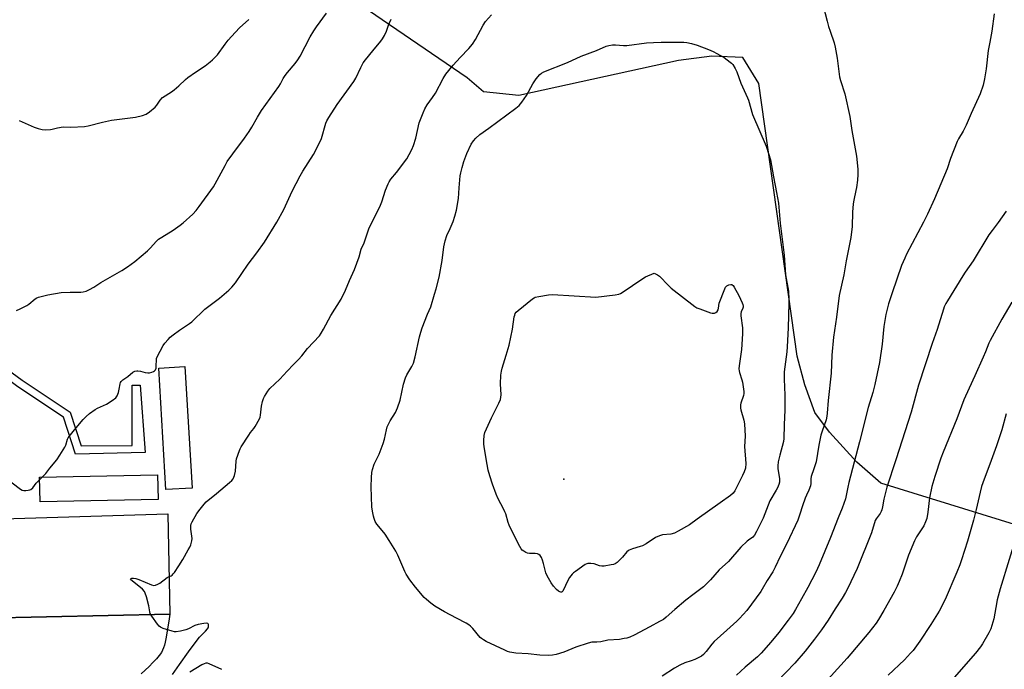
# Model space of a CAD drawing. Units: inches. Extents: x 1219768 to 1225769, y 533455 to 537456.
# Drawn here: x 1222548 to 1223008, y 536529 to 536833 of the extents above; entities that cross this region are included whole.
import ezdxf

# ---------------------------------------------------------------- set-up
doc = ezdxf.new("R2010")
doc.units = ezdxf.units.IN
doc.header["$MEASUREMENT"] = 0
for name, color, linetype in [('BLDG-Footprint', 5, 'Continuous'), ('CULTRL-Pad', 6, 'Continuous'), ('ELEV-Spot Elevation', 7, 'Continuous'), ('NTRL-Pasture Land', 2, 'Continuous'), ('TRANS-Driveway', 251, 'Continuous'), ('TRANS-Non Street Sidewalk', 7, 'Continuous'), ('Undefined', 1, 'Continuous')]:
    doc.layers.add(name, color=color, linetype=linetype)

msp = doc.modelspace()

# ---------------------------------------------------------------- linework, layer by layer
at = {"layer": 'BLDG-Footprint', "elevation": 407.37}
for points in [[(1222628.27, 536613.89), (1222616.02, 536613.16), (1222612.63, 536670.01), (1222624.89, 536670.74)], [(1222612.3, 536608.55), (1222557.14, 536607.5), (1222556.92, 536618.96), (1222612.08, 536620.02)]]:
    msp.add_lwpolyline(points, close=True, dxfattribs=at)
at = {"layer": 'CULTRL-Pad'}
msp.add_lwpolyline([(1222617.83, 536554.93), (1222531.15, 536553.09), (1222529.29, 536599.28), (1222616.83, 536601.85)], close=True, dxfattribs=at)
at = {"layer": 'ELEV-Spot Elevation'}
msp.add_point((1222802.15, 536618.11, 400.39), dxfattribs=at)
at = {"layer": 'NTRL-Pasture Land'}
msp.add_lwpolyline([(1223282.59, 536585.7), (1223250.9, 536547.04), (1223237.25, 536535.08), (1223230.01, 536532.72), (1223219.69, 536533.01), (1222950.36, 536616.23), (1222939.2, 536626.06), (1222926.46, 536640.09), (1222919.51, 536649.19), (1222914.81, 536662.14), (1222911.25, 536675.49), (1222893.32, 536802.94), (1222885.95, 536815.1), (1222871.43, 536815.74), (1222855.78, 536813.69), (1222781.04, 536797.37), (1222764.59, 536799.13), (1222756.89, 536805.56), (1222618.51, 536900.24)], dxfattribs=at)
at = {"layer": 'TRANS-Driveway'}
msp.add_polyline3d([(1222531.15, 536553.09, 0), (1222617.83, 536554.93, 0), (1222617.46, 536552.78, 0), (1222616.28, 536545.13, 0), (1222615.99, 536543.48, 0), (1222615.67, 536541.94, 0), (1222615.31, 536540.53, 0), (1222614.9, 536539.23, 0), (1222614.43, 536538.07, 0), (1222613.87, 536537.04, 0), (1222612.87, 536535.63, 0), (1222611.52, 536534.05, 0), (1222609.92, 536532.36, 0), (1222608.16, 536530.59, 0), (1222604.49, 536527.01, 0)], dxfattribs=at)
at = {"layer": 'TRANS-Non Street Sidewalk'}
msp.add_lwpolyline([(1222536.12, 536669.06), (1222538.79, 536671.66), (1222548.81, 536664.31), (1222571.17, 536649.38), (1222576.32, 536633.58), (1222600.25, 536633.79), (1222600.18, 536661.93), (1222603.91, 536661.94), (1222606.28, 536630.5), (1222573.62, 536629.82), (1222568.03, 536647), (1222546.67, 536661.25)], close=True, dxfattribs=at)
at = {"layer": 'Undefined'}
msp.add_line((1222556.94, 536617.83, 394), (1222558.18, 536618.99, 394), dxfattribs=at)
for points, elevation in [([(1222923.45, 536839.32), (1222925.26, 536832.16), (1222925.98, 536829.66), (1222926.67, 536827.45), (1222928.67, 536821.91), (1222929.08, 536819.91), (1222929.93, 536814.74), (1222931.12, 536806.02), (1222931.61, 536804.33), (1222933.65, 536798.13), (1222935.86, 536787.48), (1222936.8, 536780.96), (1222939.12, 536769.03), (1222939.65, 536763), (1222939.7, 536760.43), (1222939.58, 536757.86), (1222939.08, 536754.34), (1222938.81, 536752.9), (1222937.76, 536748.42), (1222937.47, 536746.73), (1222937.11, 536742.77), (1222937.09, 536736.17), (1222936.44, 536731.07), (1222934.22, 536720.06), (1222933.1, 536713.58), (1222930.94, 536703.92), (1222929.65, 536693.72), (1222928.26, 536684.43), (1222927.57, 536676.01), (1222927.22, 536667.61), (1222925.74, 536654.78), (1222925.39, 536648.87), (1222925.23, 536647.43), (1222924.8, 536645.77), (1222922.93, 536640.56), (1222922.32, 536638.58), (1222921.42, 536633.9), (1222920.13, 536626.21), (1222919.14, 536622.84), (1222917.89, 536619.3), (1222917.76, 536618.25), (1222917.75, 536616.07), (1222917.57, 536614.99), (1222916.8, 536612.88), (1222915.65, 536610.62), (1222915.09, 536609.26), (1222913.79, 536605.66), (1222912.6, 536601.69), (1222911.53, 536598.95), (1222906.48, 536588), (1222903.38, 536581.87), (1222900.98, 536576.87), (1222899.9, 536574.83), (1222897.33, 536570.7), (1222894.99, 536566.73), (1222894.25, 536565.62), (1222887.69, 536556.64), (1222884.39, 536552.87), (1222883.14, 536551.66), (1222878.37, 536547.46), (1222872.51, 536542.12), (1222871.38, 536540.9), (1222868.77, 536537.57), (1222867.43, 536536.14), (1222866.59, 536535.41), (1222865.57, 536534.82), (1222863.39, 536533.83), (1222861.75, 536533.18), (1222858.74, 536532.18), (1222856.42, 536531.06), (1222853.9, 536529.68), (1222848.19, 536526.07)], 396), ([(1222546.11, 536696.96), (1222547.76, 536697.6), (1222550.91, 536699.24), (1222551.87, 536699.91), (1222554.82, 536702.28), (1222555.54, 536702.74), (1222556.32, 536703.07), (1222557.69, 536703.5), (1222560.76, 536704.28), (1222567.02, 536705.34), (1222571.2, 536705.52), (1222576.15, 536705.47), (1222577.29, 536705.54), (1222578.65, 536705.87), (1222580.24, 536706.63), (1222582.3, 536707.79), (1222585.6, 536709.94), (1222595.33, 536715.57), (1222598, 536717.25), (1222601.39, 536719.85), (1222607.34, 536724.83), (1222608.59, 536726.09), (1222611.54, 536729.32), (1222612.58, 536730.28), (1222614.01, 536731.23), (1222619.34, 536734.39), (1222622.7, 536736.76), (1222624.08, 536737.84), (1222628.55, 536741.94), (1222630.09, 536743.66), (1222631.53, 536745.47), (1222638.24, 536754.68), (1222639.11, 536756.11), (1222643.67, 536764.7), (1222644.69, 536766.45), (1222647.25, 536770.14), (1222652.76, 536777.46), (1222654.91, 536780.57), (1222656.17, 536782.52), (1222658.82, 536787.18), (1222660.73, 536790.31), (1222668.79, 536801.61), (1222669.54, 536802.82), (1222670.9, 536805.33), (1222671.82, 536806.78), (1222672.89, 536808.15), (1222676.46, 536812.34), (1222677.77, 536814.11), (1222678.77, 536815.82), (1222683.42, 536824.71), (1222685.18, 536827.63), (1222686.46, 536829.51), (1222691.11, 536835.87)], 392), ([(1222547.42, 536785.67), (1222554.35, 536782.55), (1222556.24, 536781.92), (1222558.17, 536781.43), (1222559.63, 536781.32), (1222561.99, 536781.43), (1222562.85, 536781.59), (1222565.35, 536782.31), (1222567.91, 536782.69), (1222571.58, 536782.53), (1222577.93, 536782.81), (1222579.66, 536783.15), (1222586.27, 536784.85), (1222590.57, 536785.76), (1222601.7, 536787.21), (1222605.07, 536788.06), (1222606.69, 536788.63), (1222608.33, 536789.73), (1222610.98, 536791.89), (1222611.7, 536792.79), (1222613.32, 536795.24), (1222614.42, 536796.4), (1222618.65, 536799.13), (1222619.84, 536799.99), (1222622.06, 536801.92), (1222625.12, 536804.87), (1222626.23, 536805.78), (1222629.78, 536808.31), (1222634.36, 536811.3), (1222636.7, 536813.05), (1222637.8, 536813.98), (1222639.16, 536815.37), (1222640.08, 536816.44), (1222643.68, 536821.43), (1222645.12, 536823.2), (1222646.61, 536824.91), (1222650.46, 536828.97), (1222654.71, 536832.92)], 390), ([(1222558.18, 536618.99), (1222559.85, 536620.73), (1222561.72, 536623.24), (1222564.9, 536627.15), (1222566.41, 536629.34), (1222568.78, 536633.08), (1222569.12, 536633.9), (1222570, 536636.69), (1222570.31, 536637.33), (1222570.77, 536638.03), (1222573.29, 536641.14), (1222577.34, 536645.87), (1222578.76, 536647.41), (1222580.31, 536648.76), (1222582.91, 536650.68), (1222583.93, 536651.23), (1222588.17, 536653.11), (1222590.88, 536654.89), (1222592.5, 536656.12), (1222593.16, 536656.99), (1222593.77, 536658.51), (1222594.2, 536660.13), (1222594.6, 536662.68), (1222594.76, 536663.2), (1222595.02, 536663.67), (1222595.8, 536664.46), (1222598.17, 536666.03), (1222600.53, 536667.99), (1222601.52, 536668.49), (1222602.35, 536668.68), (1222602.92, 536668.71), (1222604.05, 536668.51), (1222606.32, 536667.86), (1222607.46, 536667.73), (1222608.3, 536667.83), (1222609.41, 536668.09), (1222610.19, 536668.37), (1222610.64, 536668.64), (1222611.13, 536669.22), (1222611.37, 536669.94), (1222611.47, 536670.97), (1222611.52, 536673.9), (1222611.64, 536674.46), (1222611.95, 536675.28), (1222614.66, 536680.52), (1222615.52, 536681.67), (1222617.04, 536683.39), (1222618.04, 536684.41), (1222619.38, 536685.48), (1222622.39, 536687.67), (1222626.95, 536690.74), (1222628.1, 536691.61), (1222634.21, 536697.49), (1222641.05, 536702.66), (1222645.42, 536706.39), (1222646.85, 536707.82), (1222648.54, 536709.77), (1222654.41, 536718.48), (1222658.59, 536723.81), (1222662.17, 536728.8), (1222667.95, 536738.16), (1222671.23, 536744.07), (1222675.06, 536752.61), (1222678.75, 536759.81), (1222680.03, 536761.96), (1222685.02, 536769.72), (1222686, 536771.47), (1222688.74, 536777.28), (1222690.87, 536784.42), (1222691.32, 536785.5), (1222692.22, 536787.04), (1222696.09, 536793.11), (1222703.96, 536803.95), (1222704.78, 536805.49), (1222707.11, 536810.5), (1222708.27, 536812.59), (1222709.32, 536813.99), (1222712.83, 536818.29), (1222716.55, 536822.69), (1222717.39, 536823.84), (1222718.19, 536825.34), (1222719.17, 536827.39), (1222720.13, 536830.26), (1222720.55, 536831.29), (1222721.41, 536833.07)], 394), ([(1222619.1, 536526.78), (1222622.3, 536531.5), (1222626.62, 536537.34), (1222630.56, 536542.86), (1222631.67, 536544.19), (1222634.53, 536546.97), (1222635.52, 536548.06), (1222635.82, 536548.53), (1222635.98, 536549.04), (1222635.99, 536549.57), (1222635.89, 536550.08), (1222635.7, 536550.5), (1222635.55, 536550.64), (1222634.88, 536550.79), (1222633.76, 536550.67), (1222631.1, 536550.13), (1222629.56, 536549.66), (1222626.58, 536548.1), (1222625.37, 536547.58), (1222622.82, 536546.95), (1222620.82, 536546.64), (1222619.98, 536546.72), (1222618.88, 536547.01), (1222614.73, 536548.35), (1222613.44, 536548.9), (1222612.78, 536549.43), (1222612.04, 536550.34), (1222609.43, 536553.99), (1222608.67, 536555.24), (1222608.42, 536556.03), (1222607.94, 536558.81), (1222606.84, 536563.14), (1222606.35, 536564.84), (1222605.98, 536565.61), (1222605, 536566.63), (1222600.13, 536570.49), (1222599.61, 536571.04), (1222599.47, 536571.38), (1222599.68, 536571.68), (1222600.05, 536571.78), (1222600.78, 536571.78), (1222601.85, 536571.59), (1222603.26, 536571.11), (1222609.25, 536568.65), (1222610.33, 536568.43), (1222611.12, 536568.56), (1222612.16, 536568.94), (1222613.16, 536569.46), (1222616.65, 536572.17), (1222617.14, 536572.45), (1222618.44, 536572.94), (1222618.87, 536573.2), (1222619.43, 536573.78), (1222619.94, 536574.45), (1222622.03, 536577.54), (1222623.86, 536580.49), (1222626.48, 536585), (1222627.16, 536586.28), (1222627.58, 536587.33), (1222628.11, 536589.22), (1222628.23, 536590.33), (1222628.13, 536591.5), (1222627.63, 536594.75), (1222627.61, 536595.59), (1222627.69, 536596.37), (1222627.88, 536597.12), (1222628.32, 536598.17), (1222630.39, 536601.97), (1222631.98, 536604.09), (1222633.84, 536606.4), (1222634.82, 536607.5), (1222639.67, 536611.35), (1222645.81, 536616.47), (1222646.89, 536617.47), (1222647.4, 536618.16), (1222648.02, 536619.78), (1222648.54, 536621.78), (1222648.9, 536626.43), (1222649.08, 536627.57), (1222650.35, 536631.42), (1222650.69, 536632.22), (1222651.25, 536633.23), (1222654.74, 536638.66), (1222655.57, 536639.86), (1222657.13, 536641.79), (1222657.78, 536642.71), (1222659.73, 536646.28), (1222660.05, 536647.08), (1222660.24, 536647.91), (1222660.78, 536652.23), (1222661.19, 536654.42), (1222661.58, 536655.73), (1222662.12, 536656.76), (1222663.74, 536659.22), (1222664.64, 536660.38), (1222669.26, 536664.79), (1222672.65, 536668.6), (1222675.72, 536671.61), (1222677.99, 536673.99), (1222679.57, 536675.77), (1222682.22, 536679.2), (1222687.82, 536685.07), (1222688.66, 536686.29), (1222689.7, 536688.1), (1222693.19, 536694.48), (1222697.96, 536702.22), (1222700.02, 536706.45), (1222701.93, 536710.91), (1222704.23, 536715.97), (1222706.39, 536721.93), (1222707.34, 536725.49), (1222708.67, 536728.44), (1222711.13, 536735.45), (1222711.95, 536737.3), (1222716.39, 536746.08), (1222717, 536747.72), (1222718.73, 536753.11), (1222719.94, 536756.11), (1222720.47, 536757.09), (1222721.24, 536758.24), (1222723.85, 536761.44), (1222728.65, 536767.71), (1222729.85, 536769.73), (1222731.07, 536772.08), (1222731.79, 536774.04), (1222732.88, 536777.45), (1222734.5, 536784.62), (1222736.26, 536789.24), (1222737.06, 536791.1), (1222738.23, 536792.97), (1222740.77, 536796.47), (1222742.06, 536798.41), (1222745.76, 536805.32), (1222746.94, 536807.26), (1222750.37, 536811.57), (1222753.58, 536815.05), (1222757.69, 536819.28), (1222759.38, 536821.31), (1222760.86, 536823.49), (1222764.35, 536830.27), (1222765.45, 536831.94), (1222768.3, 536834.99)], 396), ([(1223003.43, 536835.53), (1223002.33, 536827.5), (1223001.49, 536822.28), (1223000.65, 536818.4), (1222999.67, 536809.76), (1222998.97, 536805.12), (1222998.35, 536802.25), (1222996.95, 536798.14), (1222992.64, 536788.95), (1222990.31, 536783.46), (1222988.92, 536780.74), (1222986.78, 536777.19), (1222986.11, 536775.87), (1222983.03, 536767.92), (1222981.45, 536763.15), (1222975.5, 536749.02), (1222972.26, 536741.96), (1222970.4, 536738.23), (1222962.5, 536723.26), (1222961.59, 536721.4), (1222960.16, 536717.84), (1222955.73, 536705.22), (1222954, 536699.94), (1222952.76, 536695.03), (1222951.83, 536689.47), (1222950.98, 536681.23), (1222949.76, 536672.55), (1222947.66, 536662.27), (1222946.68, 536658.6), (1222944.47, 536651.57), (1222940.45, 536635.49), (1222935.5, 536616.58), (1222934.98, 536614.32), (1222933.98, 536608.92), (1222932.41, 536604.48), (1222930.4, 536600.02), (1222926.87, 536590.86), (1222921.61, 536578.06), (1222920, 536574.6), (1222916.32, 536567.36), (1222913.29, 536562.21), (1222910.52, 536557.12), (1222909.38, 536555.26), (1222907.12, 536552.09), (1222902.71, 536546.38), (1222899, 536541.89), (1222894.46, 536536.75), (1222892.71, 536535.08), (1222887, 536530.19), (1222882.87, 536526.51)], 394), ([(1223009.13, 536743.33), (1223005.33, 536737.98), (1223002.45, 536734.25), (1223000.98, 536732.2), (1222993.63, 536720.06), (1222989.85, 536714.82), (1222988.74, 536713.16), (1222981.6, 536701.45), (1222980.89, 536700.16), (1222980.11, 536698.55), (1222979.68, 536697.47), (1222976.84, 536688.03), (1222974.41, 536681.49), (1222967.98, 536662.02), (1222964.65, 536649.31), (1222957.38, 536627.17), (1222953.29, 536614.27), (1222951.84, 536608.64), (1222951.25, 536605.08), (1222950.93, 536603.75), (1222950.62, 536603), (1222950.08, 536602.04), (1222948.27, 536599.47), (1222947.82, 536598.68), (1222946.07, 536592.94), (1222939.39, 536576.29), (1222934.87, 536566.88), (1222933.91, 536565.1), (1222932.3, 536562.42), (1222929.02, 536557.41), (1222925.82, 536552.17), (1222922.69, 536547.62), (1222919.43, 536543.23), (1222915.1, 536537.7), (1222910.18, 536532.13), (1222901.84, 536523.34)], 392), ([(1223011.68, 536700.74), (1223007.1, 536692.88), (1223001.56, 536682.91), (1223000.97, 536681.65), (1222999.4, 536677.55), (1222998.34, 536675.09), (1222994.47, 536666.36), (1222991.7, 536660.58), (1222989.31, 536655.18), (1222986.02, 536646.31), (1222979.61, 536630.72), (1222978.53, 536627.95), (1222975.7, 536619.31), (1222974.34, 536614.63), (1222973.16, 536609.41), (1222972.46, 536602.62), (1222971.89, 536599.73), (1222971.4, 536598.05), (1222970.5, 536596.23), (1222967.15, 536591.04), (1222966.21, 536589.24), (1222963.37, 536582.52), (1222960.42, 536573.73), (1222959.04, 536570.19), (1222958.07, 536568.09), (1222956.62, 536565.24), (1222951.91, 536556.7), (1222949.34, 536552.51), (1222948.21, 536550.83), (1222944.84, 536546.44), (1222934.75, 536534.35), (1222919.71, 536517.94)], 390), ([(1223009.13, 536648.62), (1223006.99, 536641.14), (1223004.52, 536633.65), (1223001.36, 536625.03), (1222998.72, 536618.12), (1222997.56, 536614.56), (1222996.85, 536612.06), (1222995.01, 536603.83), (1222993.85, 536598.97), (1222993.23, 536596.71), (1222991.03, 536589.15), (1222988.19, 536580.33), (1222987.42, 536578.08), (1222986.04, 536574.59), (1222980.51, 536561.78), (1222977.67, 536556.36), (1222973.78, 536550.15), (1222968.67, 536542.33), (1222965.54, 536538.04), (1222964.38, 536536.69), (1222961.46, 536533.7), (1222953.84, 536526.43)], 388), ([(1222540.85, 536618.85), (1222548.03, 536613.42), (1222548.77, 536612.97), (1222549.56, 536612.71), (1222550.41, 536612.7), (1222551.56, 536612.85), (1222552.38, 536613.06), (1222552.88, 536613.29), (1222553.68, 536614.07), (1222555.22, 536616.18), (1222556.94, 536617.83)], 394), ([(1223014.67, 536594.27), (1223006.23, 536566.75), (1223004.93, 536561.67), (1223004.24, 536558.16), (1223003.34, 536552.82), (1223001.84, 536548.07), (1223001.01, 536546.2), (1222998.01, 536541.12), (1222997.01, 536539.71), (1222994.72, 536536.79), (1222984.78, 536525.36)], 386), ([(1222642.12, 536529.16), (1222636.22, 536531.81), (1222635.41, 536532.06), (1222634.6, 536532.08), (1222633.81, 536531.8), (1222632.78, 536531.23), (1222627.19, 536527.83)], 396)]:
    msp.add_lwpolyline(points, dxfattribs=dict(at, elevation=elevation))
for points, elevation in [([(1222817.57, 536541.9), (1222815.21, 536541.85), (1222813.53, 536541.45), (1222807.72, 536539.61), (1222802.17, 536537.27), (1222798.52, 536536.15), (1222796.79, 536535.79), (1222795.05, 536535.7), (1222790.98, 536535.75), (1222785.53, 536536.4), (1222779.72, 536536.81), (1222776.88, 536537.22), (1222775.81, 536537.55), (1222774.49, 536538.07), (1222765.83, 536542.22), (1222764.55, 536542.91), (1222763.61, 536543.56), (1222762.96, 536544.13), (1222759.56, 536548.3), (1222758.55, 536549.29), (1222757.67, 536550), (1222756.4, 536550.75), (1222751.91, 536553.07), (1222746.34, 536556.07), (1222741.86, 536558.76), (1222739.89, 536560.08), (1222737.89, 536561.76), (1222736.87, 536562.78), (1222732.71, 536567.58), (1222730.08, 536571.06), (1222728.42, 536573.68), (1222727.75, 536574.9), (1222724.46, 536582.6), (1222723.51, 536584.4), (1222720.45, 536589.33), (1222718.5, 536592.29), (1222717.18, 536594.07), (1222714.64, 536597.08), (1222713.93, 536598.31), (1222713.4, 536599.65), (1222713.07, 536600.75), (1222712.64, 536603.06), (1222712.36, 536605.1), (1222712.01, 536614.49), (1222712.16, 536618.79), (1222712.34, 536621.17), (1222712.66, 536622.57), (1222713.49, 536625.02), (1222715.81, 536629.74), (1222717.61, 536634.71), (1222718.18, 536636.7), (1222719.13, 536641.08), (1222719.56, 536642.47), (1222720.9, 536645.27), (1222723.41, 536649.22), (1222724.32, 536651.4), (1222725.54, 536655.05), (1222727.18, 536662.41), (1222728.11, 536665.45), (1222728.72, 536666.75), (1222731.05, 536670.7), (1222731.74, 536672.23), (1222732.54, 536675.28), (1222734.6, 536684.57), (1222735.19, 536686.73), (1222735.93, 536688.86), (1222738.39, 536695.22), (1222739.87, 536698.63), (1222741.71, 536704.47), (1222742.44, 536707.02), (1222743.75, 536712.52), (1222745.19, 536720.29), (1222745.93, 536726.65), (1222746.59, 536729.47), (1222747.34, 536731.97), (1222748.99, 536735.22), (1222750.37, 536738.51), (1222751.15, 536740.97), (1222751.9, 536743.74), (1222752.89, 536749.3), (1222753.12, 536754.23), (1222753.69, 536759.81), (1222753.92, 536761.24), (1222754.53, 536763.73), (1222755.3, 536766.48), (1222756.75, 536770.25), (1222758.79, 536774.55), (1222759.84, 536776.25), (1222760.95, 536777.49), (1222762.83, 536779.13), (1222767.01, 536782.13), (1222779.62, 536791.46), (1222781.21, 536792.75), (1222782.51, 536794.3), (1222784.74, 536797.34), (1222787.58, 536802.78), (1222789.22, 536805.15), (1222790.85, 536807.13), (1222791.77, 536807.84), (1222792.79, 536808.37), (1222803.79, 536812.85), (1222810.25, 536815.8), (1222817.38, 536818.4), (1222821.88, 536820.36), (1222823.21, 536820.78), (1222824.93, 536820.99), (1222826.37, 536821.05), (1222830.11, 536820.75), (1222831.55, 536820.76), (1222840.81, 536821.98), (1222844.08, 536822.2), (1222847.67, 536822.31), (1222856.9, 536822.33), (1222858.33, 536822.3), (1222859.7, 536822.14), (1222861.89, 536821.74), (1222864.59, 536820.9), (1222869.79, 536818.9), (1222871.93, 536817.99), (1222875.47, 536816.13), (1222877.19, 536815.1), (1222879.96, 536813.01), (1222880.6, 536812.44), (1222881.16, 536811.78), (1222882.27, 536810.05), (1222883.1, 536808.49), (1222884.89, 536803.1), (1222888.11, 536796.31), (1222888.49, 536795.22), (1222890.43, 536788.55), (1222896.78, 536773.69), (1222898.09, 536769.82), (1222898.8, 536767.24), (1222900.19, 536759.28), (1222901.66, 536752.1), (1222902.54, 536747.11), (1222903.39, 536737.64), (1222905.15, 536722.82), (1222905.8, 536713.56), (1222907.17, 536705.91), (1222907.38, 536702.04), (1222907.4, 536700.26), (1222907.12, 536688.78), (1222906.61, 536679.9), (1222906.4, 536677.57), (1222905.26, 536668.25), (1222905.14, 536666.78), (1222905.14, 536664.73), (1222905.53, 536657.35), (1222905.57, 536654.96), (1222905.54, 536650.47), (1222905.21, 536643.42), (1222905.12, 536637.1), (1222904.87, 536635.61), (1222903.14, 536629.3), (1222902.47, 536626.09), (1222902.2, 536624.33), (1222902.27, 536622.93), (1222903.06, 536618.39), (1222903.1, 536617.52), (1222903.03, 536616.69), (1222902.77, 536615.59), (1222902.12, 536613.97), (1222901.53, 536612.85), (1222898.58, 536607.91), (1222895.33, 536599.91), (1222892.34, 536593.55), (1222891.39, 536591.84), (1222890.49, 536590.89), (1222888.54, 536589.55), (1222887.88, 536589.01), (1222884.94, 536586.25), (1222879.16, 536579.65), (1222874.85, 536575.7), (1222870.72, 536571.05), (1222869, 536569.23), (1222867.5, 536567.8), (1222865.64, 536566.3), (1222862.51, 536564.04), (1222859.22, 536561.51), (1222854, 536557.17), (1222850.05, 536553.59), (1222848.71, 536552.55), (1222846.84, 536551.47), (1222842.31, 536549.09), (1222835.11, 536545.16), (1222832.97, 536544.21), (1222831.59, 536543.79), (1222830.43, 536543.55), (1222828.17, 536543.2), (1222822.69, 536542.75), (1222819.44, 536542.04)], 398), ([(1222872.11, 536695.57), (1222872.6, 536695.64), (1222873.26, 536695.98), (1222873.83, 536696.48), (1222874.26, 536697.14), (1222874.49, 536697.97), (1222874.81, 536700.25), (1222875.05, 536701.09), (1222877.08, 536706.28), (1222877.82, 536707.84), (1222878.36, 536708.43), (1222879.31, 536708.88), (1222880.29, 536709.08), (1222880.74, 536709.01), (1222880.94, 536708.89), (1222881.3, 536708.53), (1222881.78, 536707.83), (1222883.93, 536703.86), (1222885.49, 536700.44), (1222885.8, 536699.66), (1222885.99, 536698.87), (1222885.99, 536698.4), (1222885.88, 536697.99), (1222885.06, 536696.25), (1222884.92, 536695.47), (1222884.99, 536694.39), (1222885.76, 536688.77), (1222885.76, 536685.99), (1222885.21, 536678.68), (1222884.16, 536671.07), (1222884.04, 536669.61), (1222884.11, 536668.75), (1222884.3, 536667.89), (1222885.44, 536664.53), (1222885.75, 536663.39), (1222886.38, 536658.99), (1222886.4, 536658.12), (1222886.26, 536657.2), (1222884.97, 536653.61), (1222884.77, 536652.84), (1222884.71, 536652.05), (1222884.8, 536651.23), (1222884.99, 536650.4), (1222886.39, 536645.69), (1222886.72, 536643.99), (1222886.9, 536638.11), (1222886.73, 536633.27), (1222887.21, 536625.31), (1222887.08, 536623.28), (1222886.57, 536621.48), (1222885.77, 536619.72), (1222882.18, 536612.67), (1222881.38, 536611.52), (1222880.1, 536610.41), (1222875.2, 536607.04), (1222864.59, 536599.3), (1222860.95, 536596.78), (1222855.65, 536593.73), (1222853.85, 536592.8), (1222852.21, 536592.38), (1222848.3, 536592.01), (1222846.92, 536591.65), (1222845.05, 536590.75), (1222840.63, 536587.85), (1222838.93, 536586.93), (1222837.89, 536586.54), (1222834.26, 536585.57), (1222832.68, 536584.94), (1222832.22, 536584.63), (1222831.62, 536584.04), (1222829.58, 536581.61), (1222828.38, 536580.32), (1222827.11, 536579.11), (1222826.18, 536578.45), (1222825.38, 536578.17), (1222824.24, 536577.95), (1222821.04, 536577.47), (1222819.89, 536577.38), (1222818.76, 536577.54), (1222816.27, 536578.42), (1222814.83, 536578.63), (1222813.42, 536578.64), (1222812.89, 536578.5), (1222812.14, 536578.12), (1222807.6, 536574.98), (1222806.68, 536574.28), (1222806.08, 536573.69), (1222804.86, 536572.17), (1222804.09, 536571), (1222801.71, 536565.74), (1222801.4, 536565.36), (1222801.09, 536565.2), (1222800.72, 536565.18), (1222800.27, 536565.35), (1222799.59, 536565.79), (1222798.7, 536566.53), (1222797.37, 536568), (1222796.24, 536569.67), (1222794.32, 536572.91), (1222793.79, 536574.26), (1222792.68, 536578.59), (1222792.16, 536580.21), (1222791.66, 536581.51), (1222791.08, 536582.4), (1222790.49, 536582.87), (1222789.78, 536583.17), (1222788.67, 536583.29), (1222786.05, 536583.29), (1222785.21, 536583.52), (1222784.39, 536583.84), (1222783.35, 536584.36), (1222782.66, 536584.86), (1222782.12, 536585.53), (1222781.54, 536586.56), (1222779.35, 536590.82), (1222776.55, 536596.53), (1222776.03, 536597.86), (1222774.93, 536601.79), (1222774.56, 536602.85), (1222774.1, 536603.86), (1222771.2, 536609.16), (1222770.44, 536611.06), (1222768.76, 536615.7), (1222767.52, 536619.55), (1222766.79, 536622.33), (1222766.29, 536624.91), (1222764.94, 536633.13), (1222764.75, 536634.6), (1222764.74, 536636.08), (1222764.92, 536638.44), (1222765.25, 536639.87), (1222768.29, 536646.69), (1222771.81, 536653.61), (1222772.46, 536655.24), (1222772.75, 536657.43), (1222772.53, 536662.57), (1222772.74, 536666.73), (1222772.93, 536668.5), (1222773.29, 536669.91), (1222775.23, 536676.08), (1222776.52, 536680.67), (1222778.12, 536688.14), (1222778.93, 536693.94), (1222779.14, 536694.76), (1222779.45, 536695.49), (1222779.9, 536696.15), (1222780.74, 536696.96), (1222787.46, 536702.33), (1222788.19, 536702.81), (1222788.71, 536703.04), (1222790.4, 536703.44), (1222795.01, 536704.21), (1222796.76, 536704.35), (1222817.07, 536703.15), (1222826.16, 536704.15), (1222827.89, 536704.46), (1222828.68, 536704.8), (1222829.44, 536705.25), (1222839.04, 536711.86), (1222840.36, 536712.55), (1222844.46, 536714.33), (1222845.96, 536713.52), (1222846.82, 536712.89), (1222851.05, 536708.5), (1222852.33, 536707.3), (1222863.41, 536698.76), (1222864.43, 536698.2), (1222865.78, 536697.67), (1222870.75, 536695.87), (1222871.58, 536695.64)], 400)]:
    msp.add_lwpolyline(points, close=True, dxfattribs=dict(at, elevation=elevation))

doc.saveas('drawing.dxf')
